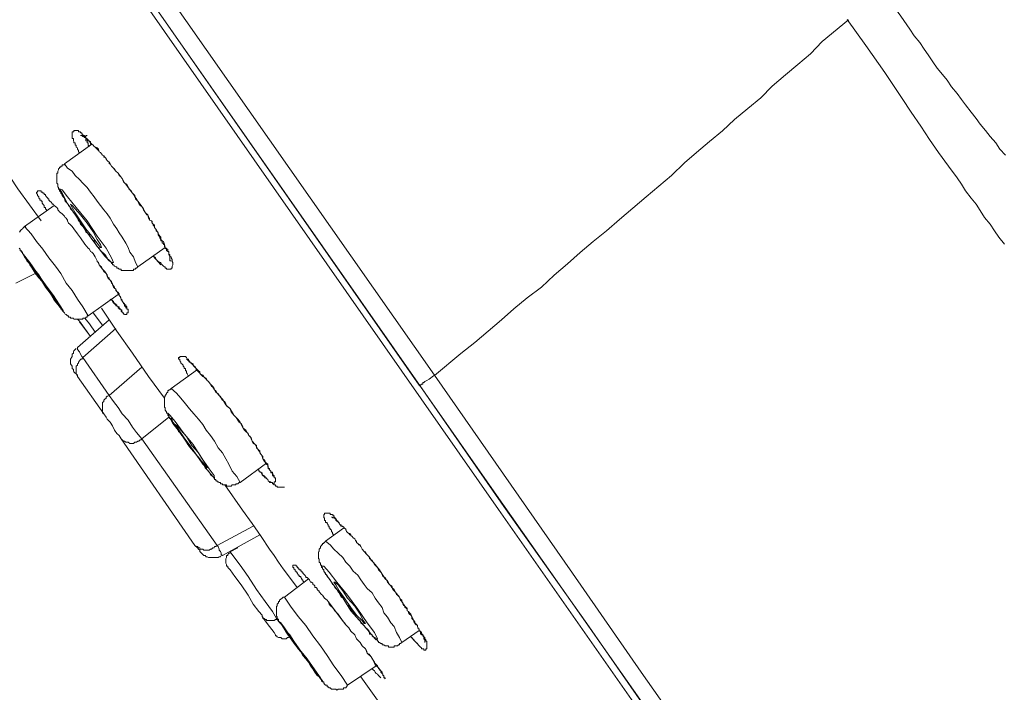
# Model space of a CAD drawing. Units: inches. Extents: x -349 to 1847, y -548 to 1069.
# Drawn here: x 1053 to 1083, y 535 to 555 of the extents above; entities that cross this region are included whole.
import ezdxf

# ---------------------------------------------------------------- set-up
doc = ezdxf.new("R2010")
doc.units = ezdxf.units.IN
doc.header["$MEASUREMENT"] = 0
doc.layers.add('图层 1', color=7, linetype='Continuous')

msp = doc.modelspace()

# ---------------------------------------------------------------- linework, layer by layer
at = {"layer": '图层 1', "color": 7, "lineweight": 9}
for points in [[(1039.521, 582.075), (1052.761, 563.108), (1066.018, 544.196)], [(1039.121, 581.729), (1052.324, 562.826), (1065.545, 543.887)], [(1055.711, 557.973), (1063.76, 546.455), (1067.766, 540.736), (1071.7, 535.127), (1073.785, 532.177), (1075.725, 529.336), (1077.6, 526.659), (1079.849, 523.463), (1081.77, 520.668), (1083.519, 518.182), (1085.158, 515.87), (1087.015, 513.183), (1088.763, 510.725)], [(1088.654, 510.488), (1086.615, 513.448), (1085.577, 514.913), (1084.529, 516.407), (1083.482, 517.882), (1082.472, 519.375), (1081.434, 520.832), (1080.386, 522.316), (1072.101, 534.19), (1067.967, 540.099), (1063.833, 546.008), (1055.547, 557.873)], [(1079.694, 555.933), (1079.986, 555.533), (1080.259, 555.159), (1080.532, 554.759), (1080.66, 554.558), (1080.833, 554.349), (1080.969, 554.149), (1081.097, 553.976), (1081.233, 553.766), (1081.37, 553.575), (1081.534, 553.375), (1081.67, 553.202), (1081.807, 553.001), (1081.98, 552.801), (1082.107, 552.61), (1082.235, 552.446), (1082.408, 552.227), (1082.554, 552.036), (1082.681, 551.863), (1082.845, 551.663), (1082.982, 551.481), (1083.155, 551.29), (1083.282, 551.098), (1083.455, 550.916)], [(1078.656, 555.041), (1077.855, 554.385), (1077.5, 554.012), (1077.109, 553.684), (1076.735, 553.366), (1076.325, 553.02), (1075.979, 552.664), (1075.579, 552.337), (1075.178, 552), (1074.814, 551.654), (1074.413, 551.335), (1074.013, 550.998), (1073.648, 550.679), (1073.248, 550.297), (1072.483, 549.641)], [(1083.428, 548.194), (1083.246, 548.412), (1083.118, 548.603), (1082.982, 548.804), (1082.809, 549.013), (1082.681, 549.223), (1082.554, 549.414), (1082.408, 549.605), (1082.235, 549.824), (1082.107, 550.033), (1081.98, 550.224), (1081.716, 550.579), (1081.406, 550.998), (1081.133, 551.39), (1080.869, 551.799), (1080.569, 552.227), (1080.295, 552.646), (1079.767, 553.438), (1079.185, 554.267), (1078.62, 555.059)], [(1051.249, 552.828), (1051.923, 551.863), (1052.615, 550.889), (1053.289, 549.887), (1053.999, 548.913)], [(1055.174, 550.998), (1055.137, 551.016), (1055.137, 551.053), (1055.11, 551.098), (1055.11, 551.135), (1055.073, 551.162), (1055.073, 551.18), (1055.073, 551.217), (1055.037, 551.217), (1055.037, 551.253), (1055.037, 551.29), (1055.001, 551.29), (1055.001, 551.326), (1054.982, 551.353), (1054.982, 551.39), (1054.982, 551.426), (1054.946, 551.426), (1054.946, 551.453), (1054.946, 551.481), (1054.946, 551.517), (1054.946, 551.554), (1054.946, 551.599), (1054.946, 551.626), (1054.982, 551.626), (1055.001, 551.626), (1055.001, 551.663), (1055.037, 551.663), (1055.073, 551.663), (1055.11, 551.663), (1055.137, 551.663), (1055.137, 551.626), (1055.174, 551.626), (1055.201, 551.626), (1055.201, 551.599), (1055.237, 551.599), (1055.237, 551.554), (1055.274, 551.554), (1055.274, 551.517), (1055.31, 551.517), (1055.338, 551.481), (1055.338, 551.453), (1055.365, 551.453), (1055.365, 551.426), (1055.401, 551.39), (1055.438, 551.353), (1055.474, 551.326), (1055.511, 551.326), (1055.511, 551.29), (1055.547, 551.253), (1055.583, 551.217), (1055.62, 551.18), (1055.674, 551.162), (1055.711, 551.135), (1055.747, 551.098), (1055.775, 551.016), (1055.811, 550.998), (1055.838, 550.953), (1055.875, 550.916), (1055.911, 550.889), (1055.948, 550.852), (1055.984, 550.816), (1056.02, 550.752), (1056.039, 550.734), (1056.075, 550.698), (1056.112, 550.652), (1056.148, 550.579), (1056.175, 550.552), (1056.212, 550.516), (1056.275, 550.425), (1056.348, 550.361), (1056.421, 550.261), (1056.476, 550.206), (1056.512, 550.097), (1056.585, 550.033), (1056.658, 549.924), (1056.785, 549.751)], [(1055.401, 551.517), (1055.365, 551.517), (1055.365, 551.481), (1055.365, 551.453), (1055.365, 551.426), (1055.365, 551.39), (1055.365, 551.353), (1055.401, 551.353), (1055.401, 551.326), (1055.401, 551.29), (1055.438, 551.29), (1055.438, 551.253), (1055.438, 551.217), (1055.474, 551.18)], [(1055.547, 551.253), (1054.709, 550.652)], [(1054.709, 550.616), (1054.673, 550.616), (1054.636, 550.616), (1054.636, 550.579), (1054.6, 550.579), (1054.6, 550.552), (1054.564, 550.552), (1054.564, 550.516), (1054.527, 550.497), (1054.527, 550.461), (1054.509, 550.425), (1054.509, 550.397), (1054.509, 550.361), (1054.473, 550.361), (1054.473, 550.324), (1054.473, 550.297), (1054.473, 550.261), (1054.473, 550.224), (1054.473, 550.206), (1054.473, 550.17), (1054.473, 550.133), (1054.473, 550.097), (1054.473, 550.06), (1054.509, 550.033), (1054.509, 549.987), (1054.509, 549.951), (1054.527, 549.924), (1054.527, 549.887), (1054.564, 549.86), (1054.564, 549.824), (1054.6, 549.787), (1054.6, 549.751), (1054.636, 549.714), (1054.636, 549.678), (1054.673, 549.641), (1054.709, 549.605), (1054.709, 549.578), (1054.737, 549.505), (1054.8, 549.441), (1054.837, 549.377), (1054.873, 549.35), (1054.891, 549.277), (1054.946, 549.223), (1054.982, 549.15), (1055.037, 549.122), (1055.073, 549.05), (1055.11, 548.986), (1055.137, 548.913), (1055.174, 548.886), (1055.201, 548.804), (1055.274, 548.74), (1055.31, 548.704), (1055.338, 548.64), (1055.365, 548.576), (1055.438, 548.512), (1055.474, 548.485), (1055.511, 548.412), (1055.547, 548.339), (1055.62, 548.303), (1055.647, 548.23), (1055.674, 548.185), (1055.711, 548.13), (1055.775, 548.075), (1055.811, 548.002), (1055.838, 547.975), (1055.911, 547.911), (1055.948, 547.884), (1055.984, 547.829), (1055.984, 547.811), (1056.02, 547.775), (1056.039, 547.729), (1056.075, 547.684), (1056.112, 547.666), (1056.148, 547.638), (1056.148, 547.602), (1056.175, 547.602), (1056.175, 547.565), (1056.212, 547.565), (1056.239, 547.529), (1056.275, 547.502), (1056.312, 547.502), (1056.312, 547.465), (1056.348, 547.465), (1056.385, 547.429), (1056.421, 547.429), (1056.439, 547.429), (1056.439, 547.392), (1056.476, 547.392), (1056.512, 547.392), (1056.549, 547.392), (1056.585, 547.392), (1056.621, 547.392), (1056.658, 547.392), (1056.676, 547.392), (1056.712, 547.392), (1056.749, 547.392), (1056.785, 547.392), (1056.822, 547.392), (1056.822, 547.429), (1056.858, 547.429), (1056.885, 547.429), (1056.885, 547.465), (1056.913, 547.465), (1056.949, 547.502)], [(1056.949, 547.502), (1056.885, 547.638), (1056.822, 547.811), (1056.712, 547.948), (1056.658, 548.094), (1056.585, 548.23), (1056.476, 548.412), (1056.385, 548.54), (1056.312, 548.667), (1056.212, 548.804), (1056.112, 548.986), (1056.02, 549.122), (1055.911, 549.241), (1055.811, 549.377), (1055.711, 549.505), (1055.62, 549.641), (1055.511, 549.787), (1055.401, 549.924), (1055.274, 550.06), (1055.174, 550.17), (1055.037, 550.297), (1054.946, 550.425), (1054.8, 550.516), (1054.709, 550.652)], [(1054.163, 549.223), (1054.163, 549.241), (1054.127, 549.277), (1054.127, 549.314), (1054.09, 549.314), (1054.09, 549.35), (1054.09, 549.377), (1054.054, 549.414), (1054.054, 549.441), (1054.035, 549.441), (1054.035, 549.478), (1054.035, 549.505), (1053.999, 549.505), (1053.999, 549.541), (1053.963, 549.541), (1053.963, 549.578), (1053.926, 549.605), (1053.926, 549.641), (1053.89, 549.678), (1053.89, 549.714), (1053.853, 549.751), (1053.853, 549.787), (1053.89, 549.787), (1053.89, 549.824), (1053.926, 549.824), (1053.963, 549.824), (1053.999, 549.824), (1053.999, 549.787), (1054.035, 549.787), (1054.054, 549.787), (1054.054, 549.751), (1054.09, 549.751), (1054.09, 549.714), (1054.127, 549.714), (1054.127, 549.678), (1054.163, 549.641), (1054.199, 549.605), (1054.199, 549.578), (1054.236, 549.578), (1054.236, 549.541), (1054.263, 549.505), (1054.3, 549.478), (1054.336, 549.441), (1054.336, 549.414), (1054.381, 549.414), (1054.4, 549.377), (1054.436, 549.35), (1054.473, 549.314), (1054.509, 549.277), (1054.509, 549.241), (1054.527, 549.223), (1054.564, 549.186), (1054.6, 549.15), (1054.636, 549.122), (1054.673, 549.095), (1054.709, 549.05), (1054.737, 549.013), (1054.764, 548.986), (1054.8, 548.931), (1054.8, 548.913), (1054.837, 548.84), (1054.873, 548.804), (1054.946, 548.74), (1055.001, 548.667), (1055.11, 548.512), (1055.201, 548.385), (1055.338, 548.194), (1055.438, 548.075)], [(1054.8, 549.441), (1055.073, 549.05), (1055.365, 548.603), (1055.674, 548.185), (1055.948, 547.829), (1056.148, 547.638), (1056.212, 547.638), (1056.148, 547.775), (1055.984, 548.075), (1055.711, 548.44), (1055.401, 548.913), (1055.073, 549.314), (1054.8, 549.641), (1054.636, 549.86), (1054.564, 549.887), (1054.636, 549.751), (1054.8, 549.441), (1054.8, 549.441)], [(1056.785, 549.751), (1056.858, 549.678), (1056.885, 549.578), (1056.949, 549.505), (1057.022, 549.414), (1057.077, 549.35), (1057.122, 549.241), (1057.186, 549.15), (1057.259, 549.095), (1057.277, 548.986), (1057.313, 548.931), (1057.368, 548.913), (1057.386, 548.84), (1057.423, 548.804), (1057.459, 548.776), (1057.459, 548.704), (1057.496, 548.667), (1057.514, 548.64), (1057.55, 548.576), (1057.577, 548.54), (1057.577, 548.512), (1057.623, 548.44), (1057.659, 548.412), (1057.659, 548.339), (1057.696, 548.303), (1057.732, 548.276), (1057.769, 548.185), (1057.787, 548.094), (1057.787, 548.075), (1057.832, 548.039), (1057.832, 548.002), (1057.869, 547.975), (1057.896, 547.948), (1057.896, 547.911), (1057.896, 547.884), (1057.933, 547.829), (1057.969, 547.811), (1057.969, 547.775), (1057.996, 547.729), (1057.996, 547.684), (1057.996, 547.666), (1058.024, 547.638), (1058.024, 547.602), (1058.024, 547.565), (1057.996, 547.529), (1057.996, 547.502), (1057.996, 547.465), (1057.969, 547.465), (1057.969, 547.429), (1057.933, 547.429), (1057.896, 547.429), (1057.869, 547.429), (1057.832, 547.429), (1057.832, 547.465), (1057.787, 547.465), (1057.787, 547.502), (1057.769, 547.502), (1057.732, 547.529), (1057.696, 547.565), (1057.659, 547.602), (1057.659, 547.638), (1057.623, 547.638), (1057.577, 547.666), (1057.55, 547.684), (1057.514, 547.729), (1057.496, 547.775), (1057.459, 547.811), (1057.423, 547.829)], [(1072.483, 549.641), (1071.664, 548.949), (1071.263, 548.603), (1070.862, 548.276), (1070.462, 547.939), (1070.079, 547.593), (1069.669, 547.247), (1069.278, 546.883), (1068.841, 546.555), (1068.44, 546.218), (1068.058, 545.881), (1067.648, 545.535), (1067.247, 545.189), (1066.819, 544.861), (1066.018, 544.187)], [(1054.4, 549.377), (1053.489, 548.74)], [(1055.037, 549.15), (1055.201, 548.913), (1055.365, 548.667), (1055.547, 548.44), (1055.711, 548.23), (1055.811, 548.094), (1055.838, 548.094), (1055.811, 548.185), (1055.711, 548.339), (1055.583, 548.576), (1055.401, 548.84), (1055.201, 549.095), (1055.037, 549.277), (1054.946, 549.377), (1054.891, 549.414), (1054.946, 549.314), (1055.037, 549.15), (1055.037, 549.15)], [(1053.535, 548.74), (1053.489, 548.74), (1053.462, 548.704), (1053.425, 548.667), (1053.398, 548.64), (1053.362, 548.603), (1053.362, 548.576), (1053.325, 548.576)], [(1055.438, 546.008), (1055.274, 546.282), (1055.11, 546.518), (1054.946, 546.782), (1054.764, 547.01), (1054.6, 547.301), (1054.436, 547.529), (1054.236, 547.775), (1054.054, 548.039), (1053.853, 548.276), (1053.689, 548.512), (1053.489, 548.74)], [(1053.325, 548.075), (1053.362, 548.039), (1053.362, 548.002), (1053.398, 547.975), (1053.398, 547.948), (1053.425, 547.948), (1053.425, 547.911), (1053.462, 547.884), (1053.489, 547.829), (1053.535, 547.775), (1053.598, 547.666), (1053.653, 547.565), (1053.726, 547.465), (1053.79, 547.365), (1053.853, 547.256), (1053.926, 547.165), (1054.035, 547.056), (1054.09, 546.955), (1054.163, 546.855), (1054.236, 546.746), (1054.3, 546.655), (1054.381, 546.555), (1054.436, 546.455), (1054.527, 546.345), (1054.564, 546.282), (1054.6, 546.245), (1054.6, 546.209), (1054.636, 546.209), (1054.636, 546.172), (1054.673, 546.136), (1054.709, 546.099), (1054.737, 546.063), (1054.764, 546.045), (1054.8, 546.008), (1054.837, 546.008), (1054.837, 545.972), (1054.873, 545.972), (1054.891, 545.972), (1054.891, 545.936), (1054.946, 545.936), (1054.982, 545.936), (1055.001, 545.908), (1055.037, 545.908), (1055.073, 545.908), (1055.11, 545.908), (1055.137, 545.908), (1055.174, 545.908), (1055.201, 545.908), (1055.237, 545.908), (1055.274, 545.908), (1055.274, 545.936), (1055.31, 545.936), (1055.338, 545.936), (1055.365, 545.936), (1055.365, 545.972), (1055.401, 545.972), (1055.401, 546.008), (1055.438, 546.008)], [(1053.489, 547.811), (1053.689, 547.529), (1053.926, 547.192), (1054.199, 546.819), (1054.4, 546.482), (1054.6, 546.245), (1054.673, 546.136), (1054.673, 546.172), (1054.564, 546.345), (1054.381, 546.628), (1054.127, 546.955), (1053.853, 547.338), (1053.653, 547.638), (1053.462, 547.884), (1053.398, 548.002), (1053.398, 547.975), (1053.489, 547.811), (1053.489, 547.811)], [(1055.438, 548.075), (1055.474, 548.039), (1055.511, 547.975), (1055.547, 547.948), (1055.583, 547.911), (1055.647, 547.811), (1055.711, 547.684)], [(1056.949, 547.502), (1057.787, 548.094)], [(1053.653, 547.602), (1053.79, 547.392), (1053.963, 547.165), (1054.127, 546.883), (1054.3, 546.655), (1054.436, 546.482), (1054.509, 546.409), (1054.4, 546.555), (1054.263, 546.746), (1054.09, 546.983), (1053.926, 547.256), (1053.762, 547.465), (1053.635, 547.638), (1053.562, 547.729), (1053.562, 547.684), (1053.653, 547.602), (1053.653, 547.602)], [(1055.711, 547.684), (1055.775, 547.565), (1055.875, 547.429), (1055.911, 547.365), (1055.984, 547.301), (1056.02, 547.219), (1056.039, 547.192), (1056.075, 547.165), (1056.075, 547.119), (1056.112, 547.092), (1056.148, 547.056), (1056.148, 547.01), (1056.175, 546.983), (1056.175, 546.955), (1056.212, 546.919), (1056.239, 546.883), (1056.239, 546.855), (1056.275, 546.819), (1056.275, 546.782), (1056.312, 546.746), (1056.348, 546.682), (1056.385, 546.655), (1056.385, 546.628), (1056.421, 546.591), (1056.421, 546.555), (1056.439, 546.518), (1056.439, 546.482), (1056.476, 546.482), (1056.476, 546.455), (1056.512, 546.409), (1056.549, 546.373), (1056.549, 546.345), (1056.585, 546.345), (1056.585, 546.309), (1056.621, 546.282), (1056.621, 546.245), (1056.621, 546.209), (1056.658, 546.209), (1056.658, 546.172), (1056.658, 546.136), (1056.658, 546.099), (1056.621, 546.099), (1056.621, 546.063), (1056.621, 546.045), (1056.585, 546.045), (1056.549, 546.045), (1056.549, 546.063), (1056.512, 546.063), (1056.512, 546.099), (1056.476, 546.099), (1056.476, 546.136), (1056.439, 546.136), (1056.439, 546.172), (1056.421, 546.209), (1056.385, 546.245), (1056.385, 546.282), (1056.348, 546.282), (1056.312, 546.309), (1056.312, 546.345), (1056.275, 546.345), (1056.275, 546.373), (1056.239, 546.373), (1056.239, 546.409), (1056.212, 546.409), (1056.212, 546.455), (1056.175, 546.455), (1056.175, 546.482), (1056.148, 546.482), (1056.112, 546.518)], [(1055.711, 547.684), (1055.711, 547.666), (1055.747, 547.638), (1055.775, 547.565), (1055.811, 547.529), (1055.838, 547.502), (1055.875, 547.429), (1055.911, 547.392), (1055.948, 547.365), (1055.984, 547.301), (1056.02, 547.256), (1056.039, 547.165), (1056.112, 547.092), (1056.175, 546.983), (1056.212, 546.883), (1056.239, 546.855), (1056.275, 546.819), (1056.312, 546.746), (1056.348, 546.719), (1056.385, 546.682), (1056.385, 546.628), (1056.421, 546.591), (1056.439, 546.518), (1056.476, 546.482), (1056.476, 546.455), (1056.512, 546.409), (1056.512, 546.373), (1056.549, 546.373), (1056.549, 546.345), (1056.549, 546.309), (1056.585, 546.282), (1056.585, 546.245)], [(1057.423, 547.829), (1057.659, 547.565)], [(1053.225, 547.01), (1053.817, 547.301)], [(1053.817, 547.301), (1053.926, 547.192), (1054.035, 547.056)], [(1055.438, 546.008), (1056.348, 546.655)], [(1056.148, 546.518), (1056.175, 546.455), (1056.212, 546.409), (1056.239, 546.373), (1056.275, 546.345), (1056.275, 546.309), (1056.312, 546.309), (1056.348, 546.282), (1056.348, 546.245), (1056.385, 546.245), (1056.385, 546.209), (1056.421, 546.209), (1056.476, 546.172)], [(1055.838, 546.245), (1056.312, 545.544), (1056.785, 544.87), (1057.277, 544.16), (1057.769, 543.495)], [(1055.11, 545.908), (1055.174, 545.844)], [(1056.075, 545.881), (1055.11, 545.043)], [(1055.647, 545.508), (1055.474, 545.763), (1055.338, 545.936)], [(1055.875, 545.726), (1055.583, 546.099)], [(1055.174, 545.844), (1055.511, 545.38)], [(1055.201, 545.781), (1055.174, 545.844)], [(1055.201, 545.781), (1055.174, 545.808)], [(1055.201, 545.781), (1055.511, 545.38)], [(1056.275, 545.617), (1055.274, 544.734)], [(1055.073, 545.007), (1055.037, 544.979), (1055.001, 544.943), (1054.982, 544.907), (1054.982, 544.87), (1054.946, 544.834), (1054.946, 544.797), (1054.946, 544.77), (1054.891, 544.688), (1054.891, 544.67), (1054.891, 544.633), (1054.891, 544.597), (1054.891, 544.561), (1054.891, 544.542), (1054.946, 544.47), (1054.946, 544.442), (1054.946, 544.397), (1054.982, 544.369), (1054.982, 544.333), (1055.001, 544.297)], [(1055.11, 545.043), (1055.11, 544.979), (1055.174, 544.907), (1055.201, 544.834), (1055.237, 544.77), (1055.274, 544.734)], [(1055.274, 544.734), (1055.237, 544.688), (1055.201, 544.688), (1055.201, 544.67), (1055.174, 544.633), (1055.137, 544.597), (1055.137, 544.561), (1055.11, 544.542), (1055.11, 544.497), (1055.073, 544.47), (1055.073, 544.442), (1055.073, 544.397), (1055.073, 544.369), (1055.073, 544.333), (1055.073, 544.297), (1055.073, 544.26), (1055.073, 544.233), (1055.11, 544.196), (1055.11, 544.16)], [(1055.274, 544.734), (1056.075, 543.577)], [(1058.497, 544.16), (1058.461, 544.233), (1058.461, 544.26), (1058.442, 544.26), (1058.442, 544.297), (1058.442, 544.333), (1058.406, 544.333), (1058.406, 544.369), (1058.406, 544.397), (1058.37, 544.397), (1058.37, 544.442), (1058.333, 544.47), (1058.333, 544.497), (1058.297, 544.542), (1058.269, 544.561), (1058.269, 544.597), (1058.233, 544.633), (1058.233, 544.67), (1058.233, 544.688), (1058.197, 544.688), (1058.197, 544.734), (1058.233, 544.734), (1058.233, 544.77), (1058.269, 544.77), (1058.297, 544.77), (1058.333, 544.77), (1058.37, 544.77), (1058.406, 544.77), (1058.442, 544.734), (1058.461, 544.688), (1058.497, 544.688), (1058.497, 544.67), (1058.497, 544.633), (1058.534, 544.633), (1058.534, 544.597), (1058.57, 544.597), (1058.57, 544.561), (1058.606, 544.542), (1058.643, 544.497), (1058.661, 544.47), (1058.697, 544.442), (1058.734, 544.397), (1058.734, 544.369), (1058.77, 544.333), (1058.807, 544.297), (1058.843, 544.26), (1058.861, 544.233), (1058.898, 544.196), (1058.934, 544.16), (1058.971, 544.142), (1059.007, 544.105), (1059.043, 544.078), (1059.071, 544.033), (1059.107, 544.005), (1059.134, 543.969), (1059.171, 543.923), (1059.207, 543.887), (1059.244, 543.85), (1059.28, 543.787), (1059.298, 543.75), (1059.335, 543.677), (1059.408, 543.623), (1059.48, 543.523), (1059.535, 543.459), (1059.644, 543.286), (1059.772, 543.168), (1059.881, 542.976)], [(1058.442, 544.67), (1058.461, 544.67), (1058.497, 544.633), (1058.534, 544.597), (1058.57, 544.597), (1058.57, 544.561), (1058.606, 544.561), (1058.643, 544.542), (1058.643, 544.497), (1058.661, 544.47), (1058.697, 544.47), (1058.734, 544.397), (1058.807, 544.333), (1058.843, 544.297), (1058.861, 544.233), (1058.934, 544.196), (1058.971, 544.142), (1059.043, 544.105), (1059.071, 544.033), (1059.107, 544.005), (1059.171, 543.923), (1059.207, 543.85), (1059.244, 543.832), (1059.298, 543.75), (1059.335, 543.723), (1059.371, 543.65), (1059.435, 543.577), (1059.48, 543.55), (1059.499, 543.495), (1059.535, 543.432), (1059.608, 543.395), (1059.644, 543.322), (1059.663, 543.259), (1059.699, 543.231), (1059.772, 543.168), (1059.799, 543.076), (1059.836, 543.04), (1059.881, 542.976), (1059.945, 542.913), (1059.972, 542.876), (1060.009, 542.822), (1060.045, 542.758), (1060.109, 542.721), (1060.145, 542.649), (1060.173, 542.576), (1060.209, 542.521), (1060.254, 542.476), (1060.318, 542.412), (1060.346, 542.357), (1060.382, 542.321), (1060.409, 542.248), (1060.446, 542.184), (1060.473, 542.111), (1060.537, 542.075), (1060.573, 542.011), (1060.619, 541.938), (1060.646, 541.884), (1060.682, 541.856), (1060.719, 541.774), (1060.746, 541.711), (1060.773, 541.638), (1060.81, 541.574), (1060.846, 541.538), (1060.919, 541.474), (1060.937, 541.401), (1060.937, 541.365), (1060.974, 541.337), (1060.974, 541.301), (1061.01, 541.264), (1061.01, 541.237), (1061.01, 541.21), (1061.065, 541.21), (1061.065, 541.155), (1061.065, 541.137), (1061.083, 541.137), (1061.083, 541.101)], [(1056.075, 543.577), (1057.077, 544.442)], [(1058.77, 544.369), (1057.969, 543.787)], [(1055.11, 544.16), (1055.073, 544.233), (1055.037, 544.26), (1055.001, 544.297)], [(1055.911, 543.013), (1055.11, 544.16)], [(1066.018, 544.196), (1065.945, 544.142), (1065.891, 544.105), (1065.854, 544.078), (1065.781, 544.033), (1065.718, 544.005), (1065.69, 543.969), (1065.654, 543.969), (1065.654, 543.923), (1065.618, 543.923), (1065.581, 543.887), (1065.545, 543.887)], [(1066.018, 544.196), (1070.225, 538.15), (1072.328, 535.127), (1074.45, 532.104), (1075.524, 530.593), (1076.562, 529.081), (1078.693, 526.058), (1079.731, 524.538), (1080.805, 523.026), (1082.918, 519.994)], [(1057.996, 543.787), (1057.969, 543.787), (1057.933, 543.75), (1057.896, 543.75), (1057.896, 543.723), (1057.869, 543.723), (1057.869, 543.677), (1057.832, 543.65), (1057.832, 543.623), (1057.787, 543.577), (1057.787, 543.55), (1057.769, 543.523), (1057.769, 543.495), (1057.769, 543.459), (1057.769, 543.432), (1057.769, 543.395), (1057.769, 543.359), (1057.769, 543.322), (1057.769, 543.286), (1057.769, 543.259), (1057.769, 543.231), (1057.769, 543.204), (1057.787, 543.204), (1057.787, 543.168), (1057.787, 543.131), (1057.832, 543.076), (1057.832, 543.04), (1057.869, 543.04), (1057.869, 543.013), (1057.869, 542.976), (1057.896, 542.94), (1057.896, 542.913), (1057.933, 542.876), (1057.969, 542.876), (1057.996, 542.822), (1058.024, 542.758), (1058.06, 542.721), (1058.096, 542.649), (1058.133, 542.612), (1058.169, 542.548), (1058.197, 542.476), (1058.233, 542.448), (1058.297, 542.357), (1058.406, 542.221), (1058.461, 542.111), (1058.534, 542.011), (1058.643, 541.911), (1058.697, 541.82), (1058.77, 541.711), (1058.843, 541.61), (1058.898, 541.538), (1058.934, 541.474), (1058.971, 541.447), (1059.007, 541.365), (1059.043, 541.337), (1059.107, 541.264), (1059.134, 541.237), (1059.171, 541.155), (1059.207, 541.137), (1059.244, 541.101), (1059.28, 541.064), (1059.298, 541.046), (1059.298, 541.01), (1059.335, 541.01), (1059.335, 540.973), (1059.371, 540.973), (1059.371, 540.937), (1059.408, 540.937), (1059.435, 540.918), (1059.48, 540.918), (1059.48, 540.882), (1059.499, 540.882), (1059.535, 540.882), (1059.535, 540.846), (1059.572, 540.846), (1059.608, 540.846), (1059.644, 540.846), (1059.663, 540.846), (1059.663, 540.809), (1059.699, 540.809), (1059.735, 540.809), (1059.772, 540.809), (1059.799, 540.809), (1059.836, 540.846), (1059.881, 540.846), (1059.918, 540.846), (1059.945, 540.846), (1059.945, 540.882), (1059.972, 540.882), (1060.009, 540.882), (1060.045, 540.918), (1060.081, 540.918)], [(1060.081, 540.918), (1059.972, 541.101), (1059.836, 541.264), (1059.735, 541.474), (1059.644, 541.638), (1059.535, 541.82), (1059.408, 541.975), (1059.298, 542.184), (1059.171, 542.357), (1059.043, 542.521), (1058.934, 542.685), (1058.807, 542.849), (1058.661, 543.013), (1058.534, 543.168), (1058.406, 543.322), (1058.269, 543.495), (1058.133, 543.65), (1057.969, 543.787)], [(1065.545, 543.887), (1065.581, 543.85)], [(1065.581, 543.85), (1068.131, 540.19), (1070.662, 536.612), (1073.102, 533.115), (1075.36, 529.883), (1077.4, 526.914), (1079.185, 524.401), (1080.769, 522.143), (1082.217, 520.067)], [(1056.075, 543.577), (1056.039, 543.55), (1056.02, 543.55), (1055.984, 543.523), (1055.984, 543.495), (1055.948, 543.459), (1055.911, 543.432), (1055.911, 543.395), (1055.875, 543.359), (1055.875, 543.322), (1055.875, 543.286), (1055.875, 543.259), (1055.875, 543.231), (1055.875, 543.204), (1055.875, 543.168), (1055.875, 543.131), (1055.875, 543.076), (1055.875, 543.04), (1055.911, 543.013)], [(1056.075, 543.577), (1056.212, 543.395), (1056.348, 543.204), (1056.476, 543.013), (1056.658, 542.822), (1056.785, 542.612), (1056.913, 542.448), (1057.077, 542.248)], [(1056.439, 542.248), (1056.385, 542.357), (1056.312, 542.412), (1056.239, 542.521), (1056.175, 542.649), (1056.112, 542.758), (1056.02, 542.849), (1055.984, 542.913), (1055.911, 543.013)], [(1057.896, 542.913), (1057.077, 542.248)], [(1058.024, 542.721), (1058.269, 542.412), (1058.534, 542.011), (1058.843, 541.638), (1059.071, 541.301), (1059.244, 541.101), (1059.298, 541.046), (1059.28, 541.137), (1059.134, 541.337), (1058.898, 541.674), (1058.643, 542.075), (1058.333, 542.448), (1058.096, 542.785), (1057.933, 542.976), (1057.869, 543.04), (1057.896, 542.94), (1058.024, 542.721), (1058.024, 542.721)], [(1059.881, 542.976), (1059.945, 542.913), (1060.009, 542.849), (1060.081, 542.758), (1060.109, 542.685), (1060.173, 542.576), (1060.254, 542.521), (1060.346, 542.357), (1060.409, 542.284), (1060.446, 542.184), (1060.473, 542.148), (1060.509, 542.111), (1060.537, 542.075), (1060.573, 542.048), (1060.573, 541.975), (1060.619, 541.938), (1060.646, 541.911), (1060.682, 541.884), (1060.682, 541.82), (1060.719, 541.774), (1060.746, 541.738), (1060.773, 541.711), (1060.773, 541.638), (1060.81, 541.61), (1060.846, 541.574), (1060.846, 541.538), (1060.883, 541.474), (1060.919, 541.447), (1060.919, 541.401), (1060.937, 541.365), (1060.937, 541.337), (1060.974, 541.337), (1060.974, 541.301), (1061.01, 541.264), (1061.01, 541.237), (1061.065, 541.237), (1061.065, 541.21), (1061.083, 541.155), (1061.083, 541.137), (1061.119, 541.137), (1061.119, 541.101), (1061.119, 541.064), (1061.156, 541.064), (1061.156, 541.046), (1061.156, 541.01), (1061.156, 540.973), (1061.156, 540.937), (1061.119, 540.937), (1061.119, 540.918), (1061.119, 540.882), (1061.083, 540.882), (1061.065, 540.882), (1061.065, 540.918), (1061.01, 540.918), (1060.974, 540.918), (1060.974, 540.937), (1060.937, 540.973), (1060.919, 541.01), (1060.883, 541.046), (1060.883, 541.064), (1060.846, 541.064), (1060.846, 541.101), (1060.81, 541.101), (1060.81, 541.137), (1060.773, 541.137), (1060.773, 541.155), (1060.746, 541.155), (1060.746, 541.21), (1060.719, 541.21), (1060.719, 541.237), (1060.682, 541.237), (1060.682, 541.264), (1060.646, 541.264), (1060.646, 541.301), (1060.619, 541.301)], [(1058.233, 542.476), (1058.37, 542.284), (1058.57, 542.011), (1058.734, 541.774), (1058.898, 541.574), (1059.007, 541.447), (1059.071, 541.365), (1059.043, 541.447), (1058.934, 541.61), (1058.807, 541.82), (1058.606, 542.048), (1058.442, 542.321), (1058.269, 542.521), (1058.169, 542.649), (1058.096, 542.685), (1058.133, 542.649), (1058.233, 542.476), (1058.233, 542.476)], [(1056.439, 542.248), (1056.476, 542.221), (1056.512, 542.184), (1056.549, 542.184), (1056.585, 542.148), (1056.621, 542.148), (1056.658, 542.148), (1056.712, 542.111), (1056.749, 542.111), (1056.785, 542.111), (1056.822, 542.111), (1056.858, 542.148), (1056.885, 542.148), (1056.913, 542.148), (1056.949, 542.184), (1056.986, 542.184), (1057.022, 542.221), (1057.049, 542.221), (1057.077, 542.248)], [(1058.697, 538.997), (1056.439, 542.248)], [(1057.077, 542.248), (1059.371, 538.997)], [(1060.081, 540.918), (1060.883, 541.51)], [(1060.719, 541.21), (1060.746, 541.155), (1060.773, 541.137), (1060.81, 541.101), (1060.846, 541.064), (1060.883, 541.046), (1060.919, 541.01), (1060.937, 540.973), (1060.974, 540.937), (1061.01, 540.937), (1061.01, 540.918), (1061.065, 540.918), (1061.083, 540.882), (1061.119, 540.846), (1061.156, 540.846), (1061.156, 540.809), (1061.192, 540.809), (1061.211, 540.809), (1061.211, 540.773), (1061.247, 540.773), (1061.283, 540.773), (1061.32, 540.773), (1061.356, 540.773), (1061.393, 540.773), (1061.429, 540.773)], [(1059.608, 540.846), (1060.145, 540.072), (1060.446, 539.662), (1060.719, 539.27), (1060.974, 538.888), (1061.119, 538.688), (1061.247, 538.487), (1061.393, 538.287), (1061.52, 538.114), (1061.821, 537.713)], [(1062.941, 539.298), (1062.895, 539.361), (1062.895, 539.389), (1062.868, 539.425), (1062.868, 539.462), (1062.831, 539.489), (1062.831, 539.525), (1062.795, 539.525), (1062.795, 539.562), (1062.795, 539.589), (1062.768, 539.589), (1062.768, 539.626), (1062.731, 539.662), (1062.731, 539.698), (1062.686, 539.698), (1062.686, 539.726), (1062.686, 539.762), (1062.658, 539.762), (1062.658, 539.808), (1062.658, 539.835), (1062.631, 539.835), (1062.631, 539.862), (1062.631, 539.917), (1062.631, 539.944), (1062.658, 539.944), (1062.658, 539.981), (1062.686, 539.981), (1062.731, 539.981), (1062.768, 539.981), (1062.795, 539.981), (1062.831, 539.981), (1062.831, 539.944), (1062.868, 539.944), (1062.895, 539.944), (1062.895, 539.917), (1062.941, 539.917), (1062.941, 539.862), (1062.968, 539.862), (1062.968, 539.835), (1062.995, 539.808), (1063.032, 539.762), (1063.068, 539.726), (1063.068, 539.698), (1063.104, 539.698), (1063.104, 539.662), (1063.132, 539.626), (1063.159, 539.589), (1063.214, 539.589), (1063.214, 539.562), (1063.232, 539.562), (1063.268, 539.525), (1063.305, 539.489), (1063.323, 539.425), (1063.359, 539.389), (1063.396, 539.361), (1063.432, 539.325), (1063.46, 539.325), (1063.46, 539.298), (1063.496, 539.27), (1063.532, 539.234), (1063.578, 539.198), (1063.596, 539.152), (1063.633, 539.088), (1063.669, 539.061), (1063.705, 539.015), (1063.742, 538.997), (1063.76, 538.961), (1063.806, 538.888), (1063.869, 538.815), (1063.942, 538.724), (1064.015, 538.651), (1064.079, 538.551), (1064.142, 538.487), (1064.206, 538.415), (1064.334, 538.251), (1064.434, 538.087)], [(1062.868, 539.862), (1062.895, 539.862), (1062.895, 539.835), (1062.941, 539.835), (1062.968, 539.835), (1062.968, 539.808), (1062.995, 539.808), (1062.995, 539.762), (1063.032, 539.762), (1063.032, 539.726), (1063.068, 539.726), (1063.068, 539.698), (1063.104, 539.698), (1063.104, 539.662), (1063.132, 539.626), (1063.159, 539.626), (1063.159, 539.589), (1063.214, 539.562), (1063.232, 539.562), (1063.268, 539.525), (1063.305, 539.489), (1063.305, 539.462), (1063.323, 539.425), (1063.359, 539.389), (1063.396, 539.361), (1063.432, 539.361), (1063.46, 539.325), (1063.46, 539.298), (1063.496, 539.27), (1063.532, 539.234), (1063.578, 539.198), (1063.596, 539.152), (1063.633, 539.125), (1063.633, 539.088), (1063.669, 539.061), (1063.742, 539.015), (1063.76, 538.961), (1063.806, 538.888), (1063.869, 538.815), (1063.906, 538.797), (1063.942, 538.724), (1064.015, 538.651), (1064.033, 538.588), (1064.106, 538.551), (1064.142, 538.487), (1064.179, 538.415), (1064.234, 538.36), (1064.27, 538.323), (1064.306, 538.251), (1064.379, 538.178), (1064.416, 538.114), (1064.434, 538.05), (1064.507, 538.014), (1064.552, 537.95), (1064.58, 537.877), (1064.643, 537.804), (1064.68, 537.759), (1064.707, 537.713), (1064.78, 537.65), (1064.816, 537.577), (1064.853, 537.504), (1064.88, 537.477), (1064.944, 537.422), (1064.98, 537.358), (1065.017, 537.322), (1065.017, 537.285), (1065.044, 537.249), (1065.044, 537.203), (1065.071, 537.167), (1065.108, 537.14), (1065.108, 537.103), (1065.144, 537.085), (1065.18, 537.049), (1065.18, 537.003), (1065.217, 536.976), (1065.217, 536.939), (1065.253, 536.903), (1065.29, 536.867), (1065.326, 536.803), (1065.326, 536.766), (1065.353, 536.739), (1065.381, 536.703), (1065.381, 536.666), (1065.417, 536.639), (1065.417, 536.612), (1065.454, 536.575), (1065.49, 536.548), (1065.49, 536.521), (1065.517, 536.484), (1065.517, 536.448), (1065.545, 536.448), (1065.545, 536.402), (1065.581, 536.384), (1065.618, 536.338), (1065.618, 536.293), (1065.654, 536.293), (1065.654, 536.266), (1065.654, 536.238), (1065.69, 536.238), (1065.69, 536.202), (1065.69, 536.184), (1065.69, 536.147), (1065.718, 536.111), (1065.718, 536.074), (1065.718, 536.038)], [(1059.371, 538.997), (1060.473, 539.589)], [(1059.535, 538.688), (1060.682, 539.325)], [(1063.232, 539.525), (1062.686, 539.125)], [(1058.697, 538.997), (1058.734, 538.961), (1058.77, 538.961), (1058.807, 538.924), (1058.843, 538.924), (1058.861, 538.888), (1058.898, 538.888), (1058.934, 538.888), (1058.971, 538.852), (1059.043, 538.852), (1059.071, 538.852), (1059.107, 538.852), (1059.134, 538.852), (1059.171, 538.888), (1059.207, 538.888), (1059.244, 538.924), (1059.28, 538.924), (1059.298, 538.961), (1059.335, 538.961), (1059.371, 538.997)], [(1058.843, 538.852), (1058.807, 538.888), (1058.77, 538.924), (1058.697, 538.997)], [(1059.535, 538.688), (1059.499, 538.724), (1059.499, 538.761), (1059.48, 538.815), (1059.435, 538.852), (1059.435, 538.888), (1059.408, 538.961), (1059.371, 538.997)], [(1062.686, 539.125), (1062.658, 539.088), (1062.631, 539.088), (1062.631, 539.061), (1062.595, 539.061), (1062.595, 539.015), (1062.558, 539.015), (1062.558, 538.997), (1062.531, 538.961), (1062.531, 538.924), (1062.494, 538.888), (1062.494, 538.852), (1062.494, 538.815), (1062.467, 538.797), (1062.467, 538.761), (1062.467, 538.724), (1062.467, 538.688), (1062.467, 538.651), (1062.467, 538.624), (1062.467, 538.588), (1062.494, 538.588), (1062.494, 538.551), (1062.494, 538.515), (1062.494, 538.487), (1062.531, 538.451), (1062.531, 538.415), (1062.531, 538.396), (1062.558, 538.396), (1062.558, 538.36), (1062.558, 538.323), (1062.595, 538.323), (1062.595, 538.287), (1062.631, 538.251), (1062.631, 538.214), (1062.658, 538.178), (1062.686, 538.15), (1062.686, 538.114), (1062.731, 538.087), (1062.731, 538.05), (1062.768, 538.014), (1062.831, 537.95), (1062.868, 537.877), (1062.895, 537.804), (1062.941, 537.795), (1062.968, 537.713), (1063.032, 537.65), (1063.068, 537.577), (1063.104, 537.549), (1063.132, 537.477), (1063.159, 537.422), (1063.232, 537.386), (1063.268, 537.322), (1063.305, 537.249), (1063.323, 537.203), (1063.396, 537.14), (1063.432, 537.085), (1063.46, 537.049), (1063.532, 536.976), (1063.578, 536.903), (1063.596, 536.867), (1063.633, 536.803), (1063.705, 536.739), (1063.742, 536.703), (1063.76, 536.639), (1063.833, 536.575), (1063.869, 536.548), (1063.906, 536.484), (1063.96, 536.448), (1064.015, 536.384), (1064.033, 536.293), (1064.079, 536.293), (1064.106, 536.266), (1064.106, 536.238), (1064.142, 536.202), (1064.179, 536.184), (1064.206, 536.184), (1064.206, 536.147), (1064.234, 536.111), (1064.27, 536.111), (1064.27, 536.074), (1064.306, 536.074), (1064.306, 536.038), (1064.334, 536.038), (1064.379, 536.002), (1064.416, 536.002), (1064.416, 535.965), (1064.434, 535.965), (1064.47, 535.965), (1064.507, 535.929), (1064.552, 535.929), (1064.58, 535.929), (1064.607, 535.929), (1064.607, 535.892), (1064.643, 535.892), (1064.68, 535.892), (1064.707, 535.892), (1064.743, 535.892), (1064.78, 535.892), (1064.78, 535.929), (1064.816, 535.929), (1064.853, 535.929), (1064.88, 535.929), (1064.916, 535.965), (1064.944, 535.965), (1064.944, 536.002), (1064.98, 536.002), (1065.017, 536.038)], [(1065.017, 536.038), (1064.944, 536.184), (1064.853, 536.338), (1064.78, 536.521), (1064.68, 536.639), (1064.58, 536.803), (1064.47, 536.939), (1064.416, 537.103), (1064.306, 537.249), (1064.206, 537.386), (1064.106, 537.549), (1063.96, 537.686), (1063.869, 537.804), (1063.76, 537.95), (1063.669, 538.087), (1063.532, 538.214), (1063.432, 538.36), (1063.305, 538.487), (1063.214, 538.624), (1063.068, 538.761), (1062.941, 538.888), (1062.831, 539.015), (1062.686, 539.125)], [(1058.843, 538.852), (1058.843, 538.815), (1058.861, 538.797), (1058.898, 538.761), (1058.934, 538.724), (1058.971, 538.688), (1059.007, 538.688), (1059.043, 538.651), (1059.071, 538.651), (1059.107, 538.624), (1059.134, 538.624), (1059.171, 538.624), (1059.207, 538.624), (1059.28, 538.624), (1059.298, 538.624), (1059.335, 538.624), (1059.371, 538.624), (1059.408, 538.624), (1059.435, 538.651), (1059.48, 538.651), (1059.499, 538.688)], [(1059.772, 538.797), (1059.772, 538.761), (1059.735, 538.761), (1059.699, 538.724), (1059.699, 538.688), (1059.663, 538.688), (1059.663, 538.651), (1059.663, 538.624), (1059.644, 538.588), (1059.644, 538.551), (1059.644, 538.515), (1059.644, 538.487), (1059.644, 538.451), (1059.663, 538.415), (1059.663, 538.396), (1059.663, 538.36), (1059.699, 538.36)], [(1060.009, 538.924), (1059.772, 538.797)], [(1059.772, 538.797), (1059.881, 538.651), (1060.081, 538.396), (1060.318, 538.05), (1060.573, 537.65), (1060.846, 537.285), (1061.065, 536.976), (1061.192, 536.766)], [(1059.699, 538.36), (1059.699, 538.323), (1059.772, 538.251), (1059.918, 538.05), (1060.109, 537.795), (1060.318, 537.477), (1060.473, 537.203), (1060.646, 536.976), (1060.746, 536.867)], [(1062.03, 537.877), (1061.994, 537.914), (1061.994, 537.95), (1061.966, 537.95), (1061.966, 537.977), (1061.93, 538.014), (1061.93, 538.05), (1061.884, 538.05), (1061.884, 538.087), (1061.848, 538.087), (1061.848, 538.114), (1061.821, 538.15), (1061.821, 538.178), (1061.793, 538.178), (1061.793, 538.214), (1061.757, 538.214), (1061.757, 538.251), (1061.72, 538.287), (1061.72, 538.323), (1061.684, 538.323), (1061.684, 538.36), (1061.684, 538.396), (1061.72, 538.396), (1061.757, 538.396), (1061.793, 538.396), (1061.793, 538.36), (1061.821, 538.36), (1061.821, 538.323)], [(1062.658, 538.178), (1062.868, 537.877), (1063.159, 537.477), (1063.46, 537.003), (1063.806, 536.612), (1064.079, 536.293), (1064.206, 536.147), (1064.27, 536.147), (1064.179, 536.338), (1063.96, 536.639), (1063.669, 537.049), (1063.359, 537.477), (1063.032, 537.877), (1062.795, 538.178), (1062.631, 538.36), (1062.558, 538.36), (1062.658, 538.178), (1062.658, 538.178)], [(1061.821, 538.323), (1061.848, 538.323), (1061.848, 538.287), (1061.884, 538.287), (1061.884, 538.251), (1061.93, 538.251), (1061.93, 538.214), (1061.966, 538.214), (1061.966, 538.178), (1061.994, 538.178), (1061.994, 538.15), (1062.03, 538.114), (1062.048, 538.087), (1062.085, 538.05), (1062.085, 538.014), (1062.121, 538.014), (1062.167, 537.977), (1062.194, 537.95), (1062.221, 537.877), (1062.258, 537.877), (1062.294, 537.841), (1062.294, 537.804), (1062.33, 537.795), (1062.358, 537.759), (1062.358, 537.713), (1062.403, 537.713), (1062.431, 537.686), (1062.431, 537.65), (1062.467, 537.613), (1062.494, 537.613), (1062.494, 537.577), (1062.558, 537.504), (1062.595, 537.477), (1062.631, 537.422), (1062.658, 537.386), (1062.731, 537.322), (1062.768, 537.285), (1062.795, 537.203), (1062.831, 537.167), (1062.895, 537.103), (1062.941, 537.049), (1062.968, 537.003), (1063.068, 536.903), (1063.132, 536.803), (1063.232, 536.666), (1063.268, 536.639), (1063.305, 536.575), (1063.396, 536.484), (1063.46, 536.384), (1063.578, 536.266), (1063.633, 536.147), (1063.742, 536.038), (1063.806, 535.929), (1063.906, 535.838), (1063.942, 535.765), (1063.96, 535.71), (1064.015, 535.674), (1064.079, 535.592), (1064.106, 535.537), (1064.142, 535.492), (1064.206, 535.355), (1064.306, 535.255), (1064.379, 535.164), (1064.379, 535.127), (1064.416, 535.091), (1064.434, 535.064), (1064.434, 535.027), (1064.47, 535.027), (1064.47, 534.982), (1064.47, 534.954), (1064.507, 534.954), (1064.507, 534.927)], [(1064.434, 538.087), (1064.507, 537.977), (1064.58, 537.914), (1064.643, 537.804), (1064.707, 537.759), (1064.743, 537.65), (1064.816, 537.577), (1064.944, 537.422), (1064.98, 537.322), (1065.044, 537.249), (1065.071, 537.203), (1065.108, 537.14), (1065.144, 537.103), (1065.18, 537.085), (1065.18, 537.003), (1065.217, 536.976), (1065.253, 536.939), (1065.29, 536.903), (1065.326, 536.83), (1065.326, 536.803), (1065.353, 536.766), (1065.381, 536.703), (1065.417, 536.666), (1065.417, 536.639), (1065.49, 536.548), (1065.49, 536.521), (1065.517, 536.448), (1065.545, 536.448), (1065.545, 536.402), (1065.545, 536.384), (1065.581, 536.384), (1065.581, 536.338), (1065.581, 536.293), (1065.618, 536.293), (1065.618, 536.266), (1065.654, 536.266), (1065.654, 536.238), (1065.69, 536.202), (1065.718, 536.184), (1065.718, 536.147), (1065.745, 536.111), (1065.745, 536.074), (1065.781, 536.074), (1065.781, 536.038), (1065.781, 536.002), (1065.781, 535.965), (1065.781, 535.929), (1065.781, 535.892), (1065.781, 535.874), (1065.781, 535.838), (1065.745, 535.838), (1065.745, 535.801), (1065.718, 535.801), (1065.69, 535.801), (1065.69, 535.838), (1065.654, 535.838), (1065.618, 535.838), (1065.618, 535.874), (1065.581, 535.892), (1065.545, 535.929), (1065.517, 535.965), (1065.49, 536.002), (1065.454, 536.038), (1065.417, 536.074), (1065.381, 536.111), (1065.353, 536.147), (1065.326, 536.184), (1065.29, 536.202)], [(1062.167, 537.977), (1061.429, 537.422)], [(1062.995, 537.795), (1063.104, 537.613), (1063.268, 537.386), (1063.46, 537.103), (1063.633, 536.867), (1063.806, 536.703), (1063.869, 536.612), (1063.906, 536.612), (1063.833, 536.703), (1063.742, 536.903), (1063.578, 537.14), (1063.359, 537.386), (1063.214, 537.613), (1063.068, 537.795), (1062.968, 537.877), (1062.941, 537.877), (1062.995, 537.795), (1062.995, 537.795)], [(1061.429, 537.422), (1061.393, 537.422), (1061.356, 537.386), (1061.32, 537.358), (1061.283, 537.322), (1061.283, 537.285), (1061.247, 537.285), (1061.247, 537.249), (1061.211, 537.203), (1061.211, 537.167), (1061.211, 537.14), (1061.192, 537.14), (1061.192, 537.103), (1061.192, 537.085), (1061.192, 537.049), (1061.192, 537.003), (1061.192, 536.976), (1061.192, 536.939), (1061.192, 536.903), (1061.192, 536.867), (1061.192, 536.83), (1061.211, 536.83), (1061.211, 536.803), (1061.211, 536.766), (1061.247, 536.739), (1061.247, 536.703), (1061.247, 536.666), (1061.283, 536.666), (1061.283, 536.639), (1061.32, 536.639), (1061.32, 536.612), (1061.356, 536.548), (1061.393, 536.521), (1061.429, 536.448), (1061.484, 536.338), (1061.593, 536.238), (1061.648, 536.147), (1061.72, 536.038), (1061.793, 535.929), (1061.848, 535.838), (1061.93, 535.747), (1061.994, 535.637), (1062.085, 535.537), (1062.167, 535.428), (1062.221, 535.319), (1062.294, 535.228), (1062.358, 535.127), (1062.431, 535.027), (1062.494, 534.982), (1062.531, 534.927), (1062.558, 534.891), (1062.558, 534.863), (1062.595, 534.836), (1062.631, 534.836), (1062.631, 534.791), (1062.658, 534.763), (1062.686, 534.727), (1062.731, 534.727), (1062.731, 534.681), (1062.768, 534.681), (1062.795, 534.645), (1062.831, 534.645), (1062.868, 534.608), (1062.895, 534.608), (1062.941, 534.608), (1062.968, 534.608), (1062.995, 534.608), (1063.032, 534.581), (1063.068, 534.608), (1063.104, 534.608), (1063.132, 534.608), (1063.159, 534.608), (1063.214, 534.608), (1063.232, 534.608), (1063.232, 534.645), (1063.268, 534.645), (1063.305, 534.645), (1063.323, 534.681), (1063.359, 534.727)], [(1063.359, 534.727), (1063.159, 535.027), (1062.941, 535.319), (1062.731, 535.637), (1062.531, 535.929), (1062.294, 536.238), (1062.085, 536.548), (1061.848, 536.83), (1061.62, 537.14), (1061.429, 537.422)], [(1062.768, 537.285), (1063.232, 536.666)], [(1060.746, 536.867), (1060.746, 536.83)], [(1060.746, 536.83), (1060.773, 536.803), (1060.773, 536.766), (1060.81, 536.766), (1060.846, 536.739), (1060.883, 536.739), (1060.883, 536.703), (1060.919, 536.703), (1060.937, 536.703), (1060.974, 536.703), (1061.01, 536.703), (1061.065, 536.703), (1061.083, 536.703), (1061.119, 536.703), (1061.156, 536.739), (1061.192, 536.739), (1061.211, 536.739)], [(1060.746, 536.83), (1060.81, 536.739), (1060.974, 536.521), (1061.119, 536.338), (1061.156, 536.266)], [(1061.192, 536.766), (1061.211, 536.739)], [(1061.211, 536.739), (1061.393, 536.521), (1061.557, 536.266), (1061.593, 536.202)], [(1061.283, 536.666), (1061.356, 536.548), (1061.52, 536.293), (1061.757, 535.965), (1062.03, 535.637), (1062.258, 535.3), (1062.467, 535.027), (1062.595, 534.863), (1062.595, 534.836), (1062.531, 534.954), (1062.358, 535.2), (1062.121, 535.537), (1061.848, 535.874), (1061.62, 536.202), (1061.429, 536.484), (1061.32, 536.639), (1061.283, 536.666), (1061.283, 536.666)], [(1063.232, 536.666), (1063.305, 536.575), (1063.396, 536.484), (1063.46, 536.384), (1063.578, 536.266), (1063.633, 536.147), (1063.742, 536.038), (1063.806, 535.929), (1063.906, 535.838), (1063.96, 535.71), (1064.079, 535.592), (1064.142, 535.492), (1064.179, 535.428), (1064.206, 535.392), (1064.27, 535.319), (1064.306, 535.255), (1064.306, 535.228), (1064.334, 535.228), (1064.334, 535.2), (1064.379, 535.164), (1064.416, 535.127), (1064.416, 535.091), (1064.434, 535.064), (1064.434, 535.027), (1064.47, 535.027), (1064.47, 534.982), (1064.507, 534.927)], [(1061.156, 536.266), (1061.156, 536.238), (1061.192, 536.238), (1061.211, 536.202), (1061.247, 536.184), (1061.283, 536.184), (1061.32, 536.184), (1061.356, 536.147), (1061.393, 536.147), (1061.429, 536.147), (1061.447, 536.147), (1061.484, 536.147), (1061.52, 536.184), (1061.557, 536.184), (1061.593, 536.202)], [(1061.484, 536.402), (1061.52, 536.293), (1061.648, 536.147), (1061.821, 535.892), (1061.994, 535.674), (1062.167, 535.428), (1062.33, 535.228), (1062.403, 535.127), (1062.431, 535.091), (1062.358, 535.2), (1062.221, 535.355), (1062.048, 535.592), (1061.884, 535.838), (1061.72, 536.074), (1061.593, 536.266), (1061.484, 536.384), (1061.484, 536.402), (1061.484, 536.402)], [(1065.017, 536.038), (1065.545, 536.402)], [(1065.29, 536.202), (1065.581, 535.892)], [(1063.359, 534.727), (1064.234, 535.319)], [(1064.106, 535.228), (1064.142, 535.2), (1064.179, 535.164), (1064.206, 535.127), (1064.234, 535.091), (1064.27, 535.064), (1064.306, 535.027), (1064.379, 534.954)], [(1063.76, 534.982), (1064.379, 534.126), (1064.607, 533.834)]]:
    msp.add_lwpolyline(points, dxfattribs=at)
msp.add_open_spline([(1055.237, 551.517), (1055.237, 551.517), (1055.201, 551.517), (1055.201, 551.517), (1055.201, 551.517), (1055.237, 551.517), (1055.237, 551.517), (1055.237, 551.517), (1055.274, 551.481), (1055.274, 551.481), (1055.274, 551.481), (1055.31, 551.481), (1055.31, 551.481), (1055.31, 551.481), (1055.31, 551.453), (1055.31, 551.453), (1055.31, 551.453), (1055.338, 551.453), (1055.338, 551.453), (1055.338, 551.453), (1055.365, 551.453), (1055.365, 551.453), (1055.365, 551.453), (1055.365, 551.426), (1055.365, 551.426), (1055.365, 551.426), (1055.401, 551.426), (1055.401, 551.426), (1055.401, 551.426), (1055.401, 551.39), (1055.401, 551.39), (1055.401, 551.39), (1055.438, 551.39), (1055.438, 551.39), (1055.438, 551.39), (1055.438, 551.353), (1055.438, 551.353), (1055.438, 551.353), (1055.474, 551.353), (1055.474, 551.353), (1055.474, 551.353), (1055.474, 551.326), (1055.474, 551.326), (1055.474, 551.326), (1055.511, 551.29), (1055.511, 551.29), (1055.511, 551.29), (1055.511, 551.253), (1055.511, 551.253), (1055.511, 551.253), (1055.547, 551.253), (1055.547, 551.253), (1055.547, 551.253), (1055.583, 551.217), (1055.583, 551.217), (1055.583, 551.217), (1055.62, 551.18), (1055.62, 551.18), (1055.62, 551.18), (1055.647, 551.162), (1055.647, 551.162), (1055.647, 551.162), (1055.674, 551.135), (1055.674, 551.135), (1055.674, 551.135), (1055.711, 551.098), (1055.711, 551.098), (1055.711, 551.098), (1055.747, 551.053), (1055.747, 551.053), (1055.747, 551.053), (1055.775, 551.016), (1055.775, 551.016), (1055.775, 551.016), (1055.811, 550.998), (1055.811, 550.998), (1055.811, 550.998), (1055.838, 550.953), (1055.838, 550.953), (1055.838, 550.953), (1055.875, 550.916), (1055.875, 550.916), (1055.875, 550.916), (1055.911, 550.889), (1055.911, 550.889), (1055.911, 550.889), (1055.911, 550.852), (1055.911, 550.852), (1055.911, 550.852), (1055.948, 550.852), (1055.948, 550.852), (1055.948, 550.852), (1055.984, 550.816), (1055.984, 550.816), (1055.984, 550.816), (1055.984, 550.789), (1055.984, 550.789), (1055.984, 550.789), (1056.02, 550.752), (1056.02, 550.752), (1056.02, 550.752), (1056.039, 550.734), (1056.039, 550.734), (1056.039, 550.734), (1056.075, 550.698), (1056.075, 550.698), (1056.075, 550.698), (1056.075, 550.652), (1056.075, 550.652), (1056.075, 550.652), (1056.112, 550.652), (1056.112, 550.652), (1056.112, 550.652), (1056.148, 550.579), (1056.148, 550.579), (1056.148, 550.579), (1056.212, 550.516), (1056.212, 550.516), (1056.212, 550.516), (1056.239, 550.497), (1056.239, 550.497), (1056.239, 550.497), (1056.275, 550.425), (1056.275, 550.425), (1056.275, 550.425), (1056.348, 550.361), (1056.348, 550.361), (1056.348, 550.361), (1056.385, 550.297), (1056.385, 550.297), (1056.385, 550.297), (1056.421, 550.261), (1056.421, 550.261), (1056.421, 550.261), (1056.476, 550.206), (1056.476, 550.206), (1056.476, 550.206), (1056.512, 550.133), (1056.512, 550.133), (1056.512, 550.133), (1056.549, 550.06), (1056.549, 550.06), (1056.549, 550.06), (1056.621, 550.033), (1056.621, 550.033), (1056.621, 550.033), (1056.658, 549.951), (1056.658, 549.951), (1056.658, 549.951), (1056.676, 549.887), (1056.676, 549.887), (1056.676, 549.887), (1056.749, 549.824), (1056.749, 549.824), (1056.749, 549.824), (1056.785, 549.751), (1056.785, 549.751), (1056.785, 549.751), (1056.822, 549.714), (1056.822, 549.714), (1056.822, 549.714), (1056.858, 549.641), (1056.858, 549.641), (1056.858, 549.641), (1056.913, 549.578), (1056.913, 549.578), (1056.913, 549.578), (1056.949, 549.505), (1056.949, 549.505), (1056.949, 549.505), (1056.986, 549.441), (1056.986, 549.441), (1056.986, 549.441), (1057.022, 549.377), (1057.022, 549.377), (1057.022, 549.377), (1057.077, 549.35), (1057.077, 549.35), (1057.077, 549.35), (1057.122, 549.277), (1057.122, 549.277), (1057.122, 549.277), (1057.15, 549.223), (1057.15, 549.223), (1057.15, 549.223), (1057.186, 549.15), (1057.186, 549.15), (1057.186, 549.15), (1057.222, 549.095), (1057.222, 549.095), (1057.222, 549.095), (1057.259, 549.095), (1057.259, 549.095), (1057.259, 549.095), (1057.277, 549.05), (1057.277, 549.05), (1057.277, 549.05), (1057.277, 549.013), (1057.277, 549.013), (1057.277, 549.013), (1057.313, 548.986), (1057.313, 548.986), (1057.313, 548.986), (1057.313, 548.931), (1057.313, 548.931), (1057.313, 548.931), (1057.368, 548.913), (1057.368, 548.913), (1057.368, 548.913), (1057.386, 548.886), (1057.386, 548.886), (1057.386, 548.886), (1057.386, 548.84), (1057.386, 548.84), (1057.386, 548.84), (1057.423, 548.804), (1057.423, 548.804), (1057.423, 548.804), (1057.423, 548.776), (1057.423, 548.776), (1057.423, 548.776), (1057.459, 548.74), (1057.459, 548.74), (1057.459, 548.74), (1057.459, 548.704), (1057.459, 548.704), (1057.459, 548.704), (1057.496, 548.667), (1057.496, 548.667), (1057.496, 548.667), (1057.514, 548.64), (1057.514, 548.64), (1057.514, 548.64), (1057.514, 548.603), (1057.514, 548.603), (1057.514, 548.603), (1057.55, 548.576), (1057.55, 548.576), (1057.55, 548.576), (1057.577, 548.512), (1057.577, 548.512), (1057.577, 548.512), (1057.577, 548.485), (1057.577, 548.485), (1057.577, 548.485), (1057.623, 548.412), (1057.623, 548.412), (1057.623, 548.412), (1057.623, 548.385), (1057.623, 548.385), (1057.623, 548.385), (1057.659, 548.339), (1057.659, 548.339), (1057.659, 548.339), (1057.659, 548.303), (1057.659, 548.303), (1057.659, 548.303), (1057.696, 548.303), (1057.696, 548.303), (1057.696, 548.303), (1057.696, 548.276), (1057.696, 548.276), (1057.696, 548.276), (1057.696, 548.23), (1057.696, 548.23), (1057.696, 548.23), (1057.732, 548.23), (1057.732, 548.23), (1057.732, 548.23), (1057.732, 548.194), (1057.732, 548.194), (1057.732, 548.194), (1057.732, 548.185), (1057.732, 548.185), (1057.732, 548.185), (1057.769, 548.185), (1057.769, 548.185), (1057.769, 548.185), (1057.769, 548.13), (1057.769, 548.13), (1057.769, 548.13), (1057.787, 548.094), (1057.787, 548.094), (1057.787, 548.094), (1057.787, 548.075), (1057.787, 548.075), (1057.787, 548.075), (1057.832, 548.075), (1057.832, 548.075), (1057.832, 548.075), (1057.832, 548.039), (1057.832, 548.039), (1057.832, 548.039), (1057.869, 548.039), (1057.869, 548.039), (1057.869, 548.039), (1057.869, 548.002), (1057.869, 548.002), (1057.869, 548.002), (1057.869, 547.975), (1057.869, 547.975), (1057.869, 547.975), (1057.896, 547.975), (1057.896, 547.975), (1057.896, 547.975), (1057.896, 547.948), (1057.896, 547.948), (1057.896, 547.948), (1057.896, 547.911), (1057.896, 547.911), (1057.896, 547.911), (1057.896, 547.884), (1057.896, 547.884), (1057.896, 547.884), (1057.933, 547.884), (1057.933, 547.884), (1057.933, 547.884), (1057.933, 547.829), (1057.933, 547.829), (1057.933, 547.829), (1057.933, 547.811), (1057.933, 547.811), (1057.933, 547.811), (1057.933, 547.775), (1057.933, 547.775), (1057.933, 547.775), (1057.933, 547.729), (1057.933, 547.729), (1057.933, 547.729), (1057.933, 547.684), (1057.933, 547.684), (1057.933, 547.684), (1057.969, 547.684), (1057.969, 547.684)], degree=3, knots=[0, 0, 0, 0, 1, 1, 1, 2, 2, 2, 3, 3, 3, 4, 4, 4, 5, 5, 5, 6, 6, 6, 7, 7, 7, 8, 8, 8, 9, 9, 9, 10, 10, 10, 11, 11, 11, 12, 12, 12, 13, 13, 13, 14, 14, 14, 15, 15, 15, 16, 16, 16, 17, 17, 17, 18, 18, 18, 19, 19, 19, 20, 20, 20, 21, 21, 21, 22, 22, 22, 23, 23, 23, 24, 24, 24, 25, 25, 25, 26, 26, 26, 27, 27, 27, 28, 28, 28, 29, 29, 29, 30, 30, 30, 31, 31, 31, 32, 32, 32, 33, 33, 33, 34, 34, 34, 35, 35, 35, 36, 36, 36, 37, 37, 37, 38, 38, 38, 39, 39, 39, 40, 40, 40, 41, 41, 41, 42, 42, 42, 43, 43, 43, 44, 44, 44, 45, 45, 45, 46, 46, 46, 47, 47, 47, 48, 48, 48, 49, 49, 49, 50, 50, 50, 51, 51, 51, 52, 52, 52, 53, 53, 53, 54, 54, 54, 55, 55, 55, 56, 56, 56, 57, 57, 57, 58, 58, 58, 59, 59, 59, 60, 60, 60, 61, 61, 61, 62, 62, 62, 63, 63, 63, 64, 64, 64, 65, 65, 65, 66, 66, 66, 67, 67, 67, 68, 68, 68, 69, 69, 69, 70, 70, 70, 71, 71, 71, 72, 72, 72, 73, 73, 73, 74, 74, 74, 75, 75, 75, 76, 76, 76, 77, 77, 77, 78, 78, 78, 79, 79, 79, 80, 80, 80, 81, 81, 81, 82, 82, 82, 83, 83, 83, 84, 84, 84, 85, 85, 85, 86, 86, 86, 87, 87, 87, 88, 88, 88, 89, 89, 89, 90, 90, 90, 91, 91, 91, 92, 92, 92, 93, 93, 93, 94, 94, 94, 95, 95, 95, 96, 96, 96, 97, 97, 97, 98, 98, 98, 99, 99, 99, 100, 100, 100, 101, 101, 101, 102, 102, 102, 103, 103, 103, 104, 104, 104, 105, 105, 105, 106, 106, 106, 107, 107, 107, 108, 108, 108, 109, 109, 109, 110, 110, 110, 111, 111, 111, 111], dxfattribs=at)

doc.saveas('drawing.dxf')
